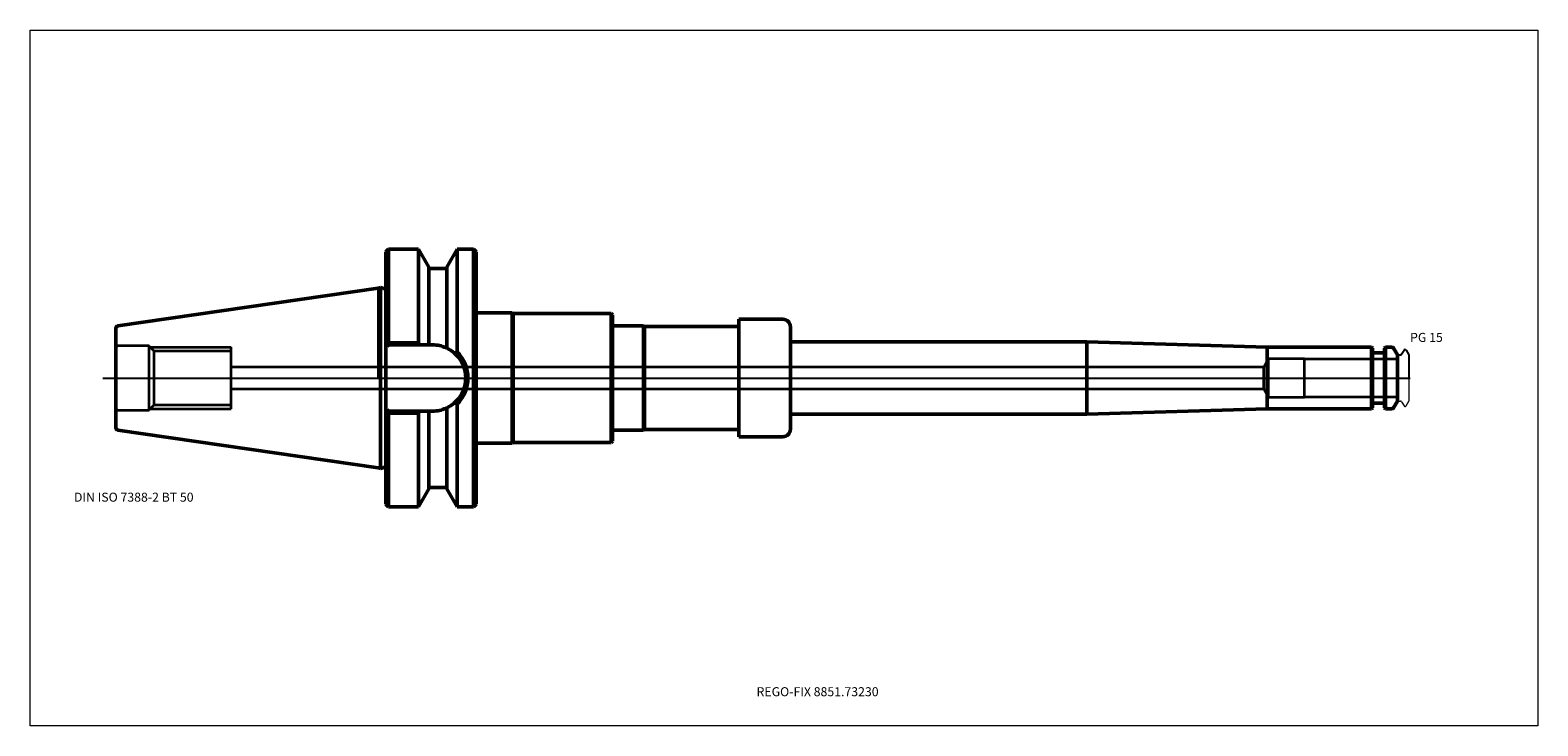
# Model space of a CAD drawing. Units: millimetres. Extents: x -135 to 450, y -135 to 135.
import ezdxf
from ezdxf.entities.mleader import LeaderData, LeaderLine
from ezdxf.lldxf.tags import DXFTag
from ezdxf.math import Vec2, Vec3

# ---------------------------------------------------------------- set-up
doc = ezdxf.new("R2010")
doc.units = ezdxf.units.MM
doc.layers.get('0').update_dxf_attribs({"plot": 0})
for name, color, linetype, lineweight in [('1', 4, 'Continuous', 50), ('3', 1, 'Dashed_narrow', 35), ('RFCOMP01', 3, 'Long_dashed_dotted_narrow', 18), ('SK1', 4, 'Continuous', 50), ('SK3', 1, 'Dashed_narrow', 35), ('SK4', 2, 'Long_dashed_dotted_narrow', 25)]:
    doc.layers.add(name, color=color, linetype=linetype, lineweight=lineweight)
for name, color, linetype, lineweight, plot in [('4', 2, 'Long_dashed_dotted_narrow', 25, False), ('INFMAINVIEW', 9, 'Continuous', 18, False), ('INFTOTAL', 9, 'Continuous', 18, False), ('NOCUT', 7, 'Continuous', 25, False)]:
    doc.layers.add(name, color=color, linetype=linetype, lineweight=lineweight, plot=plot)
doc.layers.add('SK6', color=5, linetype='Continuous')
doc.styles.add('SEACAD_Monospac821_BT', font='txt')
doc.styles.get("Standard").update_dxf_attribs({"font": 'Monospac821 BT'})
tags = doc.linetypes.add('Dashed_narrow', pattern=[9.525, 6.35, -3.175]).pattern_tags.tags
tags[6:7] = [DXFTag(74, 4), DXFTag(75, 0), DXFTag(340, '0'), DXFTag(46, 0.0), DXFTag(50, 0.0), DXFTag(44, 0.0), DXFTag(45, 0.0)]
tags[4:5] = [DXFTag(74, 4), DXFTag(75, 0), DXFTag(340, '0'), DXFTag(46, 0.0), DXFTag(50, 0.0), DXFTag(44, 0.0), DXFTag(45, 0.0)]
tags = doc.linetypes.add('Long_dashed_dotted_narrow', pattern=[28.575, 19.05, -3.175, 3.175, -3.175]).pattern_tags.tags
tags[10:11] = [DXFTag(74, 4), DXFTag(75, 0), DXFTag(340, '0'), DXFTag(46, 0.0), DXFTag(50, 0.0), DXFTag(44, 0.0), DXFTag(45, 0.0)]
tags[8:9] = [DXFTag(74, 4), DXFTag(75, 0), DXFTag(340, '0'), DXFTag(46, 0.0), DXFTag(50, 0.0), DXFTag(44, 0.0), DXFTag(45, 0.0)]
tags[6:7] = [DXFTag(74, 4), DXFTag(75, 0), DXFTag(340, '0'), DXFTag(46, 0.0), DXFTag(50, 0.0), DXFTag(44, 0.0), DXFTag(45, 0.0)]
tags[4:5] = [DXFTag(74, 4), DXFTag(75, 0), DXFTag(340, '0'), DXFTag(46, 0.0), DXFTag(50, 0.0), DXFTag(44, 0.0), DXFTag(45, 0.0)]

# ---------------------------------------------------------------- blocks, each defined once
blk = doc.blocks.new('_DOT')
at = {"color": 0}
blk.add_line((0, 0), (-1, 0), dxfattribs=at)
at = {"color": 0, "const_width": 0.333}
blk.add_lwpolyline([(-0.166, 0, 1), (0.166, 0, 1)], format="xyb", close=True, dxfattribs=at)

msp = doc.modelspace()

# ---------------------------------------------------------------- linework, layer by layer
at = {"layer": '1'}
for p, q in [((4, 50), (3, 49)), ((3, -49), (3, 49)), ((4, 50), (4, 13.68)), ((15.67, 50), (4, 50)), ((15.67, 13.68), (15.67, 50)), ((19.7, 43.01), (15.67, 50)), ((30.73, 50), (26.7, 43.01)), ((30.73, 50), (30.73, 9.99)), ((37, 50), (30.73, 50)), ((37, -50), (37, 50)), ((38, 49), (37, 50)), ((38, 49), (38, -49)), ((19.7, 43.01), (19.7, 12.85)), ((26.3, 42.5), (20.1, 42.5)), ((26.7, 43.01), (26.7, 11.59)), ((0.96, 35.06), (0, 34.92)), ((0.96, -35.06), (0.96, 35.06)), ((1.99, 34.79), (0.96, 35.06)), ((52, 25.25), (38, 25.25)), ((52, -25.25), (52, 25.25)), ((52.43, 25), (52, 25.25)), ((52.43, -25), (52.43, 25)), ((90.5, 25), (52.43, 25)), ((90.5, -25), (90.5, 25)), ((91, 24.5), (90.5, 25)), ((91, 24.5), (91, -24.5)), ((103, 20.25), (91, 20.25)), ((103, -20.25), (103, 20.25)), ((103.43, 20), (103, 20.25)), ((103.43, -20), (103.43, 20)), ((140, 20), (103.43, 20)), ((140, -22.82), (140, 22.82)), ((157, 22.82), (140, 22.82)), ((160, 19.82), (160, -19.82)), ((3, 13.85), (3.15, 13.7)), ((4, 12.85), (3.15, 13.7)), ((3.15, 13.7), (4, 13.68)), ((4, 12.85), (4, 13.68)), ((4, 13.68), (15.67, 13.68)), ((21.15, 12.85), (4, 12.85)), ((4.5, 12.35), (4, 12.85)), ((15.67, 13.68), (16.14, 12.85)), ((275, 14), (160, 14)), ((275, -14), (275, 14)), ((345, 12), (275, 14)), ((345, -12), (345, 12)), ((385.45, 12), (345, 12)), ((385.45, -12), (385.45, 12)), ((385.9, 11.55), (385.45, 12)), ((390.95, 12), (390.5, 11.55)), ((390.95, 12), (390.95, -12)), ((393.31, 12), (390.95, 12)), ((385.9, 11.55), (385.9, -11.55)), ((390.1, 9.75), (386.3, 9.75)), ((390.5, -11.55), (390.5, 11.55)), ((395.5, 9), (394, 11.6)), ((395.5, -9), (395.5, 9)), ((26.7, -43.01), (26.7, -11.59)), ((30.73, -50), (30.73, -9.99)), ((385.45, -12), (385.9, -11.55)), ((386.3, -9.75), (390.1, -9.75)), ((390.5, -11.55), (390.95, -12)), ((394, -11.6), (395.5, -9)), ((3.15, -13.7), (3, -13.85)), ((3.15, -13.7), (4, -12.85)), ((4, -13.68), (3.15, -13.7)), ((4, -12.85), (4.5, -12.35)), ((4, -12.85), (21.15, -12.85)), ((4, -13.68), (4, -12.85)), ((15.67, -13.68), (4, -13.68)), ((4, -50), (4, -13.68)), ((16.14, -12.85), (15.67, -13.68)), ((15.67, -50), (15.67, -13.68)), ((19.7, -43.01), (19.7, -12.85)), ((160, -14), (275, -14)), ((275, -14), (345, -12)), ((345, -12), (385.45, -12)), ((390.95, -12), (393.31, -12)), ((91, -20.25), (103, -20.25)), ((103, -20.25), (103.43, -20)), ((103.43, -20), (140, -20)), ((140, -22.82), (157, -22.82)), ((38, -25.25), (52, -25.25)), ((52, -25.25), (52.43, -25)), ((52.43, -25), (90.5, -25)), ((90.5, -25), (91, -24.5)), ((0, -34.92), (0.96, -35.06)), ((0.96, -35.06), (1.99, -34.79)), ((15.67, -50), (19.7, -43.01)), ((20.1, -42.5), (26.3, -42.5)), ((26.7, -43.01), (30.73, -50)), ((3, -49), (4, -50)), ((4, -50), (15.67, -50)), ((30.73, -50), (37, -50)), ((37, -50), (38, -49))]:
    msp.add_line(p, q, dxfattribs=at)
for centre, radius, start, end in [((20.1, 42.9), 0.4, 180, 270), ((26.3, 42.9), 0.4, 270, 360), ((2.2, 35.56), 0.8, 255.00409, 0.01751), ((157, 19.82), 3, 0, 90), ((21.15, 0), 12.85, 66.37483, 90.00153), ((21.15, 0), 12.85, 64.4352, 66.39661), ((393.31, 11.2), 0.8, 30, 90), ((21.15, 0), 12.86, 45.45348, 64.40278), ((148.06, -70.9), 142.5, 145.41428, 145.8201), ((21.15, 0), 12.85, 314.54622, 45.45378), ((20.68, 0), 14.18, 315.19487, 44.80513), ((20.68, -0.01), 14.18, 38.24726, 44.83284), ((386.3, 10.15), 0.4, 180, 270), ((390.1, 10.15), 0.4, 270, 0), ((21.15, 0), 12.85, 293.60339, 295.5648), ((21.15, -0.01), 12.84, 295.5853, 314.55843), ((155.48, 76.08), 151.55, 214.22425, 214.60553), ((20.68, 0), 14.18, 315.18897, 321.77757), ((386.3, -10.15), 0.4, 90, 180), ((390.1, -10.15), 0.4, 0, 90), ((393.31, -11.2), 0.8, 270, 330), ((21.15, 0), 12.85, 269.99847, 293.62517), ((157, -19.82), 3, 270, 0), ((2.2, -35.56), 0.8, -0.01751, 104.99591), ((20.1, -42.9), 0.4, 90, 180), ((26.3, -42.9), 0.4, 0, 90)]:
    msp.add_arc(centre, radius, start, end, dxfattribs=at)
at = {"layer": '3'}
for p, q in [((343.62, 4.25), (-57, 4.25)), ((-57, -4.25), (343.62, -4.25))]:
    msp.add_line(p, q, dxfattribs=at)
at = {"layer": '4'}
msp.add_line((0, 0), (395.5, 0), dxfattribs=at)
at = {"layer": 'INFMAINVIEW'}
for p, q in [((-135, -135), (-135, 135)), ((-135, 135), (450, 135)), ((450, 135), (450, -135)), ((450, -135), (-135, -135))]:
    msp.add_line(p, q, dxfattribs=at)
at = {"layer": 'INFTOTAL'}
for p, q in [((-135, 135), (450, 135)), ((-135, -135), (-135, 135)), ((450, 135), (450, -135)), ((450, -135), (-135, -135))]:
    msp.add_line(p, q, dxfattribs=at)
at = {"layer": 'NOCUT'}
for p, q in [((4, 50), (3, 49)), ((3, 35.56), (3, 49)), ((15.67, 50), (4, 50)), ((19.7, 43.01), (15.67, 50)), ((30.73, 50), (26.7, 43.01)), ((37, 50), (30.73, 50)), ((38, 49), (37, 50)), ((38, 49), (38, 25.25)), ((19.7, 43.01), (19.7, 42.9)), ((26.3, 42.5), (20.1, 42.5)), ((26.7, 43.01), (26.7, 42.9)), ((0.96, 35.06), (0, 34.92)), ((0, 0), (0, 34.92)), ((1.99, 34.79), (0.96, 35.06)), ((52, 25.25), (38, 25.25)), ((52.43, 25), (52, 25.25)), ((90.5, 25), (52.43, 25)), ((91, 24.5), (90.5, 25)), ((91, 24.5), (91, 20.25)), ((103, 20.25), (91, 20.25)), ((103.43, 20), (103, 20.25)), ((140, 20), (103.43, 20)), ((140, 20), (140, 22.82)), ((157, 22.82), (140, 22.82)), ((160, 19.82), (160, 14)), ((275, 14), (160, 14)), ((345, 12), (275, 14)), ((385.45, 12), (345, 12)), ((385.9, 11.55), (385.45, 12)), ((390.95, 12), (390.5, 11.55)), ((393.31, 12), (390.95, 12)), ((385.9, 11.55), (385.9, 10.15)), ((390.1, 9.75), (386.3, 9.75)), ((390.5, 10.15), (390.5, 11.55)), ((395.5, 9), (394, 11.6)), ((395.5, 8.7), (395.5, 9)), ((395.8, 9), (396.77, 9)), ((397.12, 9.2), (398.07, 10.85)), ((398.33, 11), (398.68, 11)), ((398.94, 10.85), (400, 9.02)), ((400, 9.02), (400, 0)), ((0, 0), (400, 0))]:
    msp.add_line(p, q, dxfattribs=at)
for centre, radius, start, end in [((20.1, 42.9), 0.4, 180, 270), ((26.3, 42.9), 0.4, 270, 360), ((2.2, 35.56), 0.8, 255.00409, 0.01751), ((157, 19.82), 3, 0, 90), ((393.31, 11.2), 0.8, 30, 90), ((386.3, 10.15), 0.4, 180, 270), ((390.1, 10.15), 0.4, 270, 0), ((395.8, 8.7), 0.3, 90, 180), ((396.77, 9.4), 0.4, 270.05877, 330.00003), ((398.33, 10.7), 0.3, 89.96327, 150.00001), ((398.68, 10.7), 0.3, 29.99999, 90.03673)]:
    msp.add_arc(centre, radius, start, end, dxfattribs=at)
at = {"layer": 'RFCOMP01'}
for p, q in [((395.8, 9), (396.77, 9)), ((397.12, 9.2), (398.07, 10.85)), ((398.33, 11), (398.68, 11)), ((398.94, 10.85), (400, 9.02)), ((400, 9.02), (400, -9.02)), ((395.8, -9), (396.77, -9)), ((397.12, -9.2), (398.07, -10.85)), ((398.33, -11), (398.68, -11)), ((398.94, -10.85), (400, -9.02))]:
    msp.add_line(p, q, dxfattribs=at)
for centre, radius, start, end in [((395.8, 8.7), 0.3, 90, 180), ((396.77, 9.4), 0.4, 270.05877, 330.00003), ((398.33, 10.7), 0.3, 89.96327, 150.00001), ((398.68, 10.7), 0.3, 29.99999, 90.03673), ((395.8, -8.7), 0.3, 180, 270), ((396.77, -9.4), 0.4, 29.99997, 89.94123), ((398.33, -10.7), 0.3, 209.99999, 270.03673), ((398.68, -10.7), 0.3, 269.96327, 330.00001)]:
    msp.add_arc(centre, radius, start, end, dxfattribs=at)
at = {"layer": 'SK1'}
for p, q in [((0, 34.92), (-100.94, 20.2)), ((-101.8, -19.21), (-101.8, 19.21)), ((-100.94, -20.2), (0, -34.92))]:
    msp.add_line(p, q, dxfattribs=at)
for centre, start, end in [((-100.8, 19.21), 98.27937, 179.9669), ((-100.8, -19.21), 180.0331, 261.72063)]:
    msp.add_arc(centre, 1, start, end, dxfattribs=at)
at = {"layer": 'SK3'}
for p, q in [((-88.8, 12.5), (-100.8, 12.5)), ((-88.8, -12.5), (-88.8, 12.5)), ((-86.83, 10.38), (-88.8, 12.35)), ((-88.45, 12), (-57, 12)), ((-57, -12), (-57, 12)), ((-86.83, -10.38), (-86.83, 10.38)), ((-57, 10.38), (-86.83, 10.38)), ((345.5, 7.5), (343.62, 4.25)), ((345.5, -7.5), (345.5, 7.5)), ((359.5, 7.5), (345.5, 7.5)), ((359.5, -7.5), (359.5, 7.5)), ((395.5, 7.27), (359.5, 7.27)), ((343.62, -4.25), (343.62, 4.25)), ((343.62, -4.25), (345.5, -7.5)), ((-88.8, -12.35), (-86.83, -10.38)), ((-86.83, -10.38), (-57, -10.38)), ((345.5, -7.5), (359.5, -7.5)), ((359.5, -7.27), (395.5, -7.27)), ((-100.8, -12.5), (-88.8, -12.5)), ((-88.45, -12), (-57, -12))]:
    msp.add_line(p, q, dxfattribs=at)
for centre, start, end in [((-100.8, 13.5), 180, 270), ((-100.8, -13.5), 90, 180)]:
    msp.add_arc(centre, 1, start, end, dxfattribs=at)
at = {"layer": 'SK4'}
msp.add_line((-106.8, 0), (400.5, 0), dxfattribs=at)

# ---------------------------------------------------------------- texts
at = {"layer": 'SK6', "style": 'SEACAD_Monospac821_BT'}
for s, p in [('PG 15', (400.44, 14)), ('DIN ISO 7388-2 BT 50', (-118, -48))]:
    msp.add_text(s, height=3.5, dxfattribs=at).set_placement(p)

# ---------------------------------------------------------------- leaders
at = {"layer": 'SK6'}
ml = msp.add_multileader_mtext('Standard', dxfattribs=at)
ml.set_content('REGO-FIX 8851.73230', color=256)
ml.set_leader_properties()
ml.set_arrow_properties(name='DOT')
ml.build(insert=Vec2(0, 0))
ml.multileader.update_dxf_attribs({"leader_type": 0, "dogleg_length": 0, "arrow_head_size": 3.5})
ctx = ml.context
ctx.base_point, ctx.char_height, ctx.arrow_head_size, ctx.landing_gap_size = Vec3(122.51, -130.83), 3.5, 3.5, 1.23
ctx.mtext.insert = Vec3(146.85, -120)

doc.saveas('drawing.dxf')
